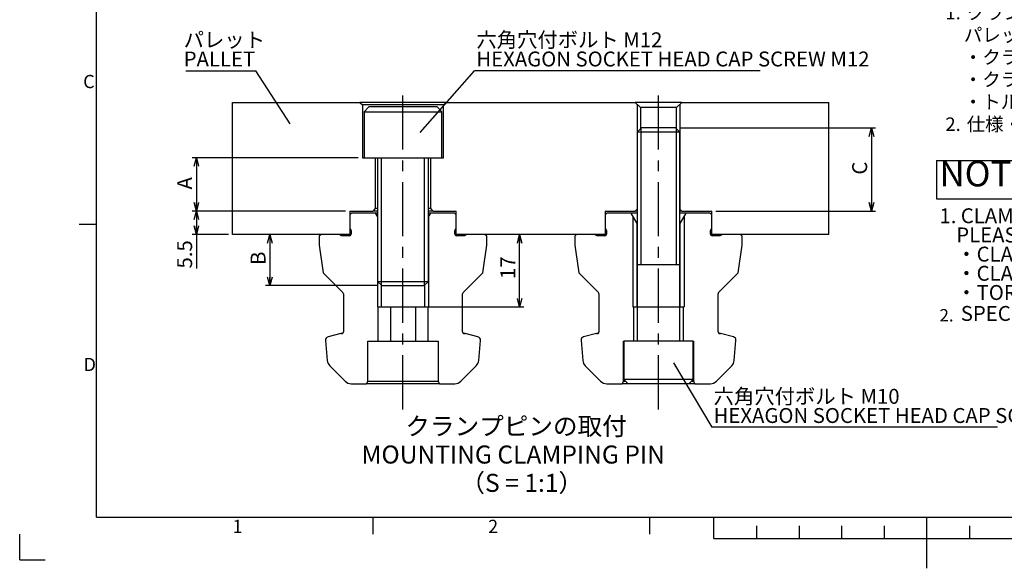
# Model space of a CAD drawing. Extents: x 0 to 230, y 0 to 148.
# Drawn here: x 1 to 117, y 0 to 64 of the extents above; entities that cross this region are included whole.
import ezdxf

# ---------------------------------------------------------------- set-up
doc = ezdxf.new("R2010")
doc.units = 0
doc.header["$LTSCALE"] = 0.5
doc.linetypes.add('CENTERX2', pattern=[20.32, 12.7, -2.54, 2.54, -2.54])
doc.layers.get('0').update_dxf_attribs({"linetype": 'CONTINUOUS'})
doc.layers.add('太線', color=7, linetype='CONTINUOUS')
doc.layers.add('ﾚｲﾔｰ1', color=7, linetype='CONTINUOUS')
doc.styles.add('SLDTEXTSTYLE0', font='TXT', dxfattribs={"width": 0.7, "bigfont": 'bigfont'})
doc.styles.get("Standard").update_dxf_attribs({"font": 'txt', "bigfont": 'bigfont'})
doc.dimstyles.new('SLDDIMSTYLE2', dxfattribs={"dimtxt": 1.75, "dimasz": 1, "dimexe": 0, "dimexo": 0.0625, "dimgap": 0.4375, "dimtad": 3, "dimdec": 3, "dimlfac": 2, "dimrnd": 1e-09, "dimzin": 12, "dimtxsty": 'SLDTEXTSTYLE0', "dimblk1": 'OPEN30', "dimblk2": 'OPEN30', "dimsah": 1, "dimcen": 0.09, "dimazin": 3, "dimtfac": 1, "dimtdec": 3, "dimtofl": 0, "dimtmove": 0, "dimatfit": 3, "dimtolj": 1, "dimtzin": 12})
doc.dimstyles.new('SLDDIMSTYLE3', dxfattribs={"dimtxt": 0.18, "dimasz": 0.5, "dimexe": 0, "dimexo": 0.0625, "dimgap": 0, "dimtad": 0, "dimtih": 1, "dimtoh": 1, "dimdec": 0, "dimrnd": 1e-09, "dimzin": 0, "dimtxsty": 'STANDARD', "dimblk1": 'DOT', "dimblk2": 'DOT', "dimsah": 1, "dimcen": 0.09, "dimazin": 3, "dimtfac": 0.5, "dimtdec": 0, "dimtofl": 0, "dimtmove": 0, "dimatfit": 3, "dimtolj": 1, "dimtzin": 0})

# ---------------------------------------------------------------- blocks, each defined once
blk = doc.blocks.new('SW_NOTE_0')
at = {"layer": '太線', "color": 0, "attachment_point": 1, "style": 'SLDTEXTSTYLE0'}
for s, insert, char_height in [('1.', (-2.5, 2.05), 1.587), ('クランプピンA (PCX40A)は基準ピンです。', (0, 2.05), 1.5875), ('\u3000パレットクランプの台数に応じて下記と組み合わせてご使用下さい。', (-2.5, -0.57), 1.5875), ('\u3000・クランプピンB (PCX40B) ダイヤピン', (-2.5, -3.19), 1.5875), ('\u3000・クランプピンC (PCX40C) 位置決め機能なし', (-2.5, -5.8), 1.5875), ('\u3000・トルクピン (PCX14T)', (-2.5, -8.42), 1.5875), ('2.', (-2.5, -11.04), 1.587), ('仕様・外観は改良のため予告なく変更することがあります。', (0, -11.04), 1.5875)]:
    blk.add_mtext(s, dxfattribs=dict(at, insert=insert, char_height=char_height))
blk = doc.blocks.new('SW_NOTE_0_1')
at = {"layer": '太線', "color": 0, "insert": (0, 3.87), "char_height": 3, "attachment_point": 1, "style": 'SLDTEXTSTYLE0'}
blk.add_mtext('要注意', dxfattribs=at)
blk = doc.blocks.new('要注意_注記1_')
at = {"layer": '太線'}
for p, q in [((-48.84, 115.13), (-37.84, 115.13)), ((-48.84, 115.13), (-48.84, 110.63)), ((-37.84, 115.13), (-37.84, 110.63)), ((-48.84, 110.63), (-37.84, 110.63))]:
    blk.add_line(p, q, dxfattribs=at)
at = {"layer": '太線', "color": 7}
for name, p in [('SW_NOTE_0_1', (-48.49, 111.23)), ('SW_NOTE_0', (-45.99, 107.4))]:
    blk.add_blockref(name, p, dxfattribs=at)
blk = doc.blocks.new('SW_NOTE_0_2')
at = {"color": 0, "linetype": 'CONTINUOUS', "attachment_point": 1, "style": 'SLDTEXTSTYLE0'}
for s, insert, char_height in [('CLAMPING PIN A (PCX40A) IS LOCATING PIN.', (0, 2.26), 1.75), ('1.', (-2.5, 2.26), 1.75), ('PLEASE USE IN COMBINATION WITH THE FOLLOWING DEPENDING ON THE NUMBER OF CLAMPING PALLETS.', (-0.53, 0.01), 1.75), ('・CLAMPING PIN B (PCX40B) DIAMOND LOCATING PIN', (-0.53, -2.24), 1.75), ('・CLANPING PIN C (PCX40C) NO POSITING FEATURE', (-0.53, -4.49), 1.75), ('・TORQUE PIN (PCX14T)', (-0.53, -6.74), 1.75), ('SPECIFICATIONS AND APPEARANCE ARE SUBJECT TO CHANGE WITHOUT NOTICE FOR IMPROVEMENT.', (0, -9.2), 1.75), ('2.', (-2.5, -9.56), 1.455)]:
    blk.add_mtext(s, dxfattribs=dict(at, insert=insert, char_height=char_height))
blk = doc.blocks.new('SW_NOTE_0_3')
at = {"color": 0, "linetype": 'CONTINUOUS', "insert": (0, 3.87), "char_height": 3, "attachment_point": 1, "style": 'SLDTEXTSTYLE0'}
blk.add_mtext('NOTICE', dxfattribs=at)
blk = doc.blocks.new('NOTICE_注記2_')
at = {"color": 7, "linetype": 'CONTINUOUS'}
for p, q in [((-48.84, 115.13), (-37.82, 115.13)), ((-48.84, 115.13), (-48.84, 110.63)), ((-48.84, 110.63), (-37.82, 110.63))]:
    blk.add_line(p, q, dxfattribs=at)
for name, p in [('SW_NOTE_0_3', (-48.49, 111.23)), ('SW_NOTE_0_2', (-45.99, 107.27))]:
    blk.add_blockref(name, p, dxfattribs=at)
blk = doc.blocks.new('_OPEN30')
at = {"color": 0, "linetype": 'BYBLOCK'}
for p, q in [((-1, 0.267949), (0, 0)), ((0, 0), (-1, -0.267949)), ((0, 0), (-1, 0))]:
    blk.add_line(p, q, dxfattribs=at)
blk = doc.blocks.new('_D_12')
at = {"color": 7, "linetype": 'CONTINUOUS'}
for p, q in [((59.7, 30.66), (59.7, 39.16)), ((49.05, 30.66), (60.2, 30.66))]:
    blk.add_line(p, q, dxfattribs=at)
for p, rotation in [((59.7, 39.16, 10), 90), ((59.7, 30.66, 10), 270)]:
    blk.add_blockref('_OPEN30', p, dxfattribs=dict(at, rotation=rotation))
at = {"color": 7, "linetype": 'CONTINUOUS', "insert": (57.44, 33.94), "char_height": 1.75, "attachment_point": 1, "rotation": 90, "style": 'SLDTEXTSTYLE0'}
blk.add_mtext('17', dxfattribs=at)
blk = doc.blocks.new('_D_13')
at = {"color": 7, "linetype": 'CONTINUOUS'}
for p, q in [((40.75, 48.16), (21.24, 48.16)), ((21.74, 48.16), (21.74, 41.91)), ((39.25, 41.91), (21.24, 41.91))]:
    blk.add_line(p, q, dxfattribs=at)
for p, rotation in [((21.74, 48.16, 10), 90), ((21.74, 41.91, 10), 270)]:
    blk.add_blockref('_OPEN30', p, dxfattribs=dict(at, rotation=rotation))
at = {"color": 7, "linetype": 'CONTINUOUS', "insert": (19.49, 44.44), "char_height": 1.75, "attachment_point": 1, "rotation": 90, "style": 'SLDTEXTSTYLE0'}
blk.add_mtext('A', dxfattribs=at)
blk = doc.blocks.new('_D_14')
at = {"color": 7, "linetype": 'CONTINUOUS'}
for p, q in [((30.38, 39.16), (30.38, 33.16)), ((43, 33.16), (29.88, 33.16))]:
    blk.add_line(p, q, dxfattribs=at)
for p, rotation in [((30.38, 39.16, 10), 90), ((30.38, 33.16, 10), 270)]:
    blk.add_blockref('_OPEN30', p, dxfattribs=dict(at, rotation=rotation))
at = {"color": 7, "linetype": 'CONTINUOUS', "insert": (28.12, 35.59), "char_height": 1.75, "attachment_point": 1, "rotation": 90, "style": 'SLDTEXTSTYLE0'}
blk.add_mtext('B', dxfattribs=at)
blk = doc.blocks.new('_D_15')
at = {"color": 7, "linetype": 'CONTINUOUS'}
for p, q in [((78.5, 51.66), (101.5, 51.66)), ((101, 51.66), (101, 41.91)), ((82.75, 41.91), (101.5, 41.91))]:
    blk.add_line(p, q, dxfattribs=at)
for p, rotation in [((101, 51.66, 10), 90), ((101, 41.91, 10), 270)]:
    blk.add_blockref('_OPEN30', p, dxfattribs=dict(at, rotation=rotation))
at = {"color": 7, "linetype": 'CONTINUOUS', "insert": (98.75, 46.18), "char_height": 1.75, "attachment_point": 1, "rotation": 90, "style": 'SLDTEXTSTYLE0'}
blk.add_mtext('C', dxfattribs=at)
blk = doc.blocks.new('_D_16')
at = {"color": 7, "linetype": 'CONTINUOUS'}
for p, q in [((39.25, 41.91), (21.24, 41.91)), ((21.74, 41.91), (21.74, 39.16)), ((25.5, 39.16), (21.24, 39.16)), ((21.74, 39.16), (21.74, 35.17))]:
    blk.add_line(p, q, dxfattribs=at)
for p, rotation in [((21.74, 41.91, 10), 90), ((21.74, 39.16, 10), 270)]:
    blk.add_blockref('_OPEN30', p, dxfattribs=dict(at, rotation=rotation))
at = {"color": 7, "linetype": 'CONTINUOUS', "insert": (19.49, 35.17), "char_height": 1.75, "attachment_point": 1, "rotation": 90, "style": 'SLDTEXTSTYLE0'}
blk.add_mtext('5.5', dxfattribs=at)
blk = doc.blocks.new('SW_NOTE_0_5')
at = {"color": 0, "linetype": 'CONTINUOUS'}
blk.add_line((33.55, 0), (0, 0), dxfattribs=at)
at = {"color": 0, "linetype": 'CONTINUOUS', "char_height": 1.75, "attachment_point": 1, "style": 'SLDTEXTSTYLE0'}
for s, insert in [('六角穴付ボルト M12', (0.22, 4.53)), ('HEXAGON SOCKET HEAD CAP SCREW M12', (0.22, 2.28))]:
    blk.add_mtext(s, dxfattribs=dict(at, insert=insert))
blk = doc.blocks.new('SW_NOTE_0_6')
at = {"color": 0, "linetype": 'CONTINUOUS'}
blk.add_line((33.55, 0), (0, 0), dxfattribs=at)
at = {"color": 0, "linetype": 'CONTINUOUS', "char_height": 1.75, "attachment_point": 1, "style": 'SLDTEXTSTYLE0'}
for s, insert in [('六角穴付ボルト M10', (0.22, 4.48)), ('HEXAGON SOCKET HEAD CAP SCREW M10', (0.22, 2.23))]:
    blk.add_mtext(s, dxfattribs=dict(at, insert=insert))
blk = doc.blocks.new('SW_NOTE_0_7')
at = {"color": 0, "linetype": 'CONTINUOUS'}
blk.add_line((-8.21, 0), (0, 0), dxfattribs=at)
at = {"color": 0, "linetype": 'CONTINUOUS', "char_height": 1.75, "attachment_point": 1, "style": 'SLDTEXTSTYLE0'}
for s, insert in [('パレット', (-8.46, 4.53)), ('PALLET', (-8.46, 2.28))]:
    blk.add_mtext(s, dxfattribs=dict(at, insert=insert))

msp = doc.modelspace()

# ---------------------------------------------------------------- linework, layer by layer
at = {"color": 7, "linetype": 'CENTERX2'}
for p, q in [((46.00441, 18.64797), (46.00441, 56.00221)), ((76.00441, 18.64797), (76.00441, 56.05709))]:
    msp.add_line(p, q, dxfattribs=at)
at = {"color": 7, "linetype": 'CONTINUOUS'}
for p, q in [((26.00441, 54.65709), (40.95441, 54.65709)), ((26.00441, 39.15709), (26.00441, 54.65709)), ((40.95441, 54.65709), (41.25441, 54.35709)), ((51.05441, 54.65709), (40.95441, 54.65709)), ((41.25441, 54.35709), (41.25441, 48.15709)), ((50.75441, 54.35709), (41.25441, 54.35709)), ((50.75441, 54.35709), (51.05441, 54.65709)), ((50.75441, 48.15709), (50.75441, 54.35709)), ((51.05441, 54.65709), (73.27941, 54.65709)), ((73.27941, 54.65709), (73.87941, 54.05709)), ((78.72941, 54.65709), (73.27941, 54.65709)), ((73.50441, 54.43209), (73.50441, 42.13209)), ((78.12941, 54.05709), (78.72941, 54.65709)), ((78.50441, 54.43209), (78.50441, 42.13209)), ((78.72941, 54.65709), (96.00441, 54.65709)), ((96.00441, 39.15709), (96.00441, 54.65709)), ((42.03691, 54.15709), (41.43691, 53.55709)), ((41.43691, 53.55709), (41.43691, 48.15709)), ((41.43691, 53.55709), (50.57191, 53.55709)), ((42.03691, 54.15709), (49.97191, 54.15709)), ((50.57191, 53.55709), (49.97191, 54.15709)), ((50.57191, 48.15709), (50.57191, 53.55709)), ((78.12941, 54.05709), (73.87941, 54.05709)), ((73.87941, 54.05709), (73.87941, 51.53209)), ((78.12941, 51.53209), (78.12941, 54.05709)), ((74.00441, 51.65709), (73.50441, 51.15709)), ((73.50441, 51.15709), (73.50441, 26.65709)), ((78.50441, 51.15709), (73.50441, 51.15709)), ((73.91841, 51.57109), (73.91841, 35.65709)), ((78.00441, 51.65709), (74.00441, 51.65709)), ((78.50441, 51.15709), (78.00441, 51.65709)), ((78.09041, 51.57109), (78.09041, 35.65709)), ((78.50441, 26.65709), (78.50441, 51.15709)), ((41.25441, 48.15709), (41.43691, 48.15709)), ((41.43691, 48.15709), (50.57191, 48.15709)), ((42.75441, 48.15709), (42.75441, 42.20709)), ((43.00441, 48.15709), (43.00441, 33.65709)), ((43.48641, 33.17509), (43.48641, 48.15709)), ((48.52241, 33.17509), (48.52241, 48.15709)), ((49.00441, 33.65709), (49.00441, 48.15709)), ((49.25441, 42.20709), (49.25441, 48.15709)), ((50.57191, 48.15709), (50.75441, 48.15709)), ((39.75441, 41.90709), (42.45441, 41.90709)), ((39.75441, 41.90709), (39.75441, 39.15709)), ((39.95441, 41.65709), (39.75441, 41.45709)), ((42.75441, 41.65709), (39.95441, 41.65709)), ((42.75441, 42.20709), (42.45441, 41.90709)), ((43.00441, 41.90709), (42.45441, 41.90709)), ((43.00441, 42.20709), (42.75441, 42.20709)), ((42.75441, 41.65709), (43.00441, 41.22408)), ((43.00441, 41.65709), (42.75441, 41.65709)), ((49.25441, 42.20709), (49.00441, 42.20709)), ((49.55441, 41.90709), (49.00441, 41.90709)), ((49.00441, 41.22408), (49.25441, 41.65709)), ((49.25441, 41.65709), (49.00441, 41.65709)), ((49.55441, 41.90709), (49.25441, 42.20709)), ((52.05441, 41.65709), (49.25441, 41.65709)), ((49.55441, 41.90709), (52.25441, 41.90709)), ((52.25441, 41.45709), (52.05441, 41.65709)), ((52.25441, 39.15709), (52.25441, 41.90709)), ((69.75441, 41.90709), (69.75441, 39.15709)), ((69.75441, 41.90709), (73.27941, 41.90709)), ((69.95441, 41.65709), (69.75441, 41.45709)), ((72.75441, 41.65709), (69.95441, 41.65709)), ((72.75441, 41.65709), (73.45441, 40.44466)), ((73.50441, 41.65709), (72.75441, 41.65709)), ((73.50441, 42.13209), (73.27941, 41.90709)), ((73.50441, 41.90709), (73.27941, 41.90709)), ((78.72941, 41.90709), (78.50441, 42.13209)), ((78.72941, 41.90709), (78.50441, 41.90709)), ((79.25441, 41.65709), (78.50441, 41.65709)), ((78.55441, 40.44466), (79.25441, 41.65709)), ((78.72941, 41.90709), (82.25441, 41.90709)), ((82.05441, 41.65709), (79.25441, 41.65709)), ((82.25441, 41.45709), (82.05441, 41.65709)), ((82.25441, 39.15709), (82.25441, 41.90709)), ((39.75441, 41.45709), (39.75441, 39.90709)), ((43.00441, 41.22408), (43.00441, 30.65709)), ((49.00441, 41.22408), (49.00441, 30.65709)), ((52.25441, 39.90709), (52.25441, 41.45709)), ((69.75441, 41.45709), (69.75441, 39.90709)), ((73.00441, 41.22408), (73.00441, 30.65709)), ((79.00441, 41.22408), (79.00441, 30.65709)), ((82.25441, 39.90709), (82.25441, 41.45709)), ((8, 40.375), (10, 40.375)), ((39.75441, 39.90709), (39.90441, 39.61895)), ((39.90441, 39.61895), (39.90441, 39.20709)), ((52.10441, 39.61895), (52.25441, 39.90709)), ((52.10441, 39.20709), (52.10441, 39.61895)), ((69.75441, 39.90709), (69.90441, 39.61895)), ((69.90441, 39.61895), (69.90441, 39.20709)), ((73.45441, 40.44466), (73.45441, 30.65709)), ((73.50441, 40.44466), (73.45441, 40.44466)), ((78.55441, 40.44466), (78.50441, 40.44466)), ((78.55441, 30.65709), (78.55441, 40.44466)), ((82.10441, 39.61895), (82.25441, 39.90709)), ((82.10441, 39.20709), (82.10441, 39.61895)), ((39.75441, 39.15709), (26.00441, 39.15709)), ((36.37941, 39.15709), (36.17941, 38.95709)), ((36.17941, 38.95709), (36.17941, 37.9119)), ((38.50441, 39.15709), (36.37941, 39.15709)), ((38.79256, 39.00709), (38.50441, 39.15709)), ((39.70441, 39.00709), (38.79256, 39.00709)), ((39.75441, 39.15709), (39.89806, 39.15709)), ((52.11076, 39.15709), (52.25441, 39.15709)), ((69.75441, 39.15709), (52.25441, 39.15709)), ((53.21626, 39.00709), (52.30441, 39.00709)), ((53.50441, 39.15709), (53.21626, 39.00709)), ((55.62941, 39.15709), (53.50441, 39.15709)), ((55.82941, 38.95709), (55.62941, 39.15709)), ((55.82941, 37.9119), (55.82941, 38.95709)), ((66.37941, 39.15709), (66.17941, 38.95709)), ((66.17941, 38.95709), (66.17941, 37.9119)), ((68.50441, 39.15709), (66.37941, 39.15709)), ((68.79256, 39.00709), (68.50441, 39.15709)), ((69.70441, 39.00709), (68.79256, 39.00709)), ((69.75441, 39.15709), (69.89806, 39.15709)), ((82.11076, 39.15709), (82.25441, 39.15709)), ((96.00441, 39.15709), (82.25441, 39.15709)), ((83.21626, 39.00709), (82.30441, 39.00709)), ((83.50441, 39.15709), (83.21626, 39.00709)), ((85.62941, 39.15709), (83.50441, 39.15709)), ((85.82941, 38.95709), (85.62941, 39.15709)), ((85.82941, 37.9119), (85.82941, 38.95709)), ((36.17941, 37.9119), (36.63684, 34.65709)), ((55.37198, 34.65709), (55.82941, 37.9119)), ((66.17941, 37.9119), (66.63684, 34.65709)), ((85.37198, 34.65709), (85.82941, 37.9119)), ((73.50441, 35.65709), (78.50441, 35.65709)), ((36.63684, 34.65709), (38.94583, 32.34811)), ((43.00441, 33.65709), (43.50441, 33.15709)), ((43.00441, 33.65709), (49.00441, 33.65709)), ((48.50441, 33.15709), (49.00441, 33.65709)), ((53.06299, 32.34811), (55.37198, 34.65709)), ((66.63684, 34.65709), (68.94583, 32.34811)), ((83.06299, 32.34811), (85.37198, 34.65709)), ((43.45441, 33.20709), (43.45441, 30.65709)), ((43.50441, 33.15709), (48.50441, 33.15709)), ((48.55441, 30.65709), (48.55441, 33.20709)), ((39.00441, 32.20668), (39.00441, 27.73009)), ((53.00441, 27.73009), (53.00441, 32.20668)), ((69.00441, 32.20668), (69.00441, 27.73009)), ((83.00441, 27.73009), (83.00441, 32.20668)), ((43.00441, 30.65709), (49.00441, 30.65709)), ((43.05992, 30.65709), (43.05992, 26.65709)), ((43.05992, 30.65709), (43.45441, 30.65709)), ((43.45441, 30.65709), (43.79604, 30.65709)), ((43.79604, 30.65709), (46.00441, 30.65709)), ((44.53217, 30.65709), (44.53217, 26.65709)), ((46.00441, 30.65709), (48.21277, 30.65709)), ((47.47665, 30.65709), (47.47665, 26.65709)), ((48.21277, 30.65709), (48.55441, 30.65709)), ((48.55441, 30.65709), (48.9489, 30.65709)), ((48.9489, 26.65709), (48.9489, 30.65709)), ((73.00441, 30.65709), (79.00441, 30.65709)), ((73.05992, 30.65709), (73.45441, 30.65709)), ((73.05992, 30.65709), (73.05992, 26.65709)), ((73.45441, 30.65709), (73.50441, 30.65709)), ((78.50441, 30.65709), (78.55441, 30.65709)), ((78.55441, 30.65709), (78.9489, 30.65709)), ((78.9489, 26.65709), (78.9489, 30.65709)), ((36.90866, 26.72623), (37.11408, 24.37828)), ((38.71339, 27.55201), (37.20361, 27.14746)), ((38.89543, 27.55201), (38.71339, 27.55201)), ((41.87941, 21.9169), (41.87941, 26.65709)), ((41.87941, 26.65709), (43.05992, 26.65709)), ((43.05992, 26.65709), (44.53217, 26.65709)), ((44.53217, 26.65709), (47.47665, 26.65709)), ((47.47665, 26.65709), (48.9489, 26.65709)), ((48.9489, 26.65709), (50.12941, 26.65709)), ((50.12941, 26.65709), (50.12941, 21.9169)), ((53.29543, 27.55201), (53.11339, 27.55201)), ((54.80521, 27.14746), (53.29543, 27.55201)), ((54.89474, 24.37828), (55.10016, 26.72623)), ((66.90866, 26.72623), (67.11408, 24.37828)), ((68.71339, 27.55201), (67.20361, 27.14746)), ((68.89543, 27.55201), (68.71339, 27.55201)), ((71.87941, 21.9169), (71.87941, 26.65709)), ((71.87941, 26.65709), (71.93691, 26.65709)), ((71.93691, 26.65709), (71.93691, 22.15709)), ((80.07191, 26.65709), (71.93691, 26.65709)), ((80.07191, 22.15709), (80.07191, 26.65709)), ((80.07191, 26.65709), (80.12941, 26.65709)), ((80.12941, 26.65709), (80.12941, 21.9169)), ((83.29543, 27.55201), (83.11339, 27.55201)), ((84.80521, 27.14746), (83.29543, 27.55201)), ((84.89474, 24.37828), (85.10016, 26.72623)), ((37.40317, 23.75833), (39.21152, 21.94999)), ((52.7973, 21.94999), (54.60565, 23.75833)), ((67.40317, 23.75833), (69.21152, 21.94999)), ((82.7973, 21.94999), (84.60565, 23.75833)), ((71.93691, 22.15709), (72.43691, 21.65709)), ((80.07191, 22.15709), (71.93691, 22.15709)), ((79.57191, 21.65709), (80.07191, 22.15709)), ((39.91862, 21.65709), (41.72941, 21.65709)), ((41.72941, 21.65709), (41.87941, 21.9169)), ((50.27941, 21.65709), (41.72941, 21.65709)), ((50.12941, 21.9169), (41.87941, 21.9169)), ((50.12941, 21.9169), (50.27941, 21.65709)), ((50.27941, 21.65709), (52.0902, 21.65709)), ((69.91862, 21.65709), (71.72941, 21.65709)), ((71.72941, 21.65709), (71.87941, 21.9169)), ((72.43691, 21.65709), (71.72941, 21.65709)), ((72.1771, 21.9169), (71.87941, 21.9169)), ((79.57191, 21.65709), (72.43691, 21.65709)), ((80.27941, 21.65709), (79.57191, 21.65709)), ((80.12941, 21.9169), (79.83172, 21.9169)), ((80.12941, 21.9169), (80.27941, 21.65709)), ((80.27941, 21.65709), (82.0902, 21.65709)), ((42.5, 4), (42.5, 6)), ((75, 4), (75, 6)), ((82.5, 3.5), (82.5, 6)), ((107.5, 0), (107.5, 6)), ((87.5, 5), (87.5, 3.5)), ((92.5, 5), (92.5, 3.5)), ((97.5, 5), (97.5, 3.5)), ((102.5, 5), (102.5, 3.5)), ((112.5, 5), (112.5, 3.5)), ((1, 1), (1, 4)), ((82.5, 3.5), (132.5, 3.5)), ((1, 1), (4, 1))]:
    msp.add_line(p, q, dxfattribs=at)
at = {"color": 9, "linetype": 'CONTINUOUS'}
for p, q in [((10, 6), (10, 25.75)), ((10, 6), (34, 6)), ((34, 6), (43.5, 6)), ((43.5, 6), (63, 6)), ((43.5, 6), (63, 6))]:
    msp.add_line(p, q, dxfattribs=at)
at = {"color": 7, "linetype": 'CONTINUOUS'}
for centre, radius, start, end in [((39.70441, 39.20709), 0.2, 270, 0), ((52.30441, 39.20709), 0.2, 180, 270), ((69.70441, 39.20709), 0.2, 270, 0), ((82.30441, 39.20709), 0.2, 180, 270), ((38.80441, 32.20668), 0.2, 0, 45), ((53.20441, 32.20668), 0.2, 135, 180), ((68.80441, 32.20668), 0.2, 0, 45), ((83.20441, 32.20668), 0.2, 135, 180), ((37.30714, 26.76109), 0.4, 105, 185), ((38.80441, 27.73009), 0.2, 242.9280008, 0), ((53.20441, 27.73009), 0.2, 180, 297.0719992), ((54.70168, 26.76109), 0.4, 355, 75), ((67.30714, 26.76109), 0.4, 105, 185), ((68.80441, 27.73009), 0.2, 242.9280008, 0), ((83.20441, 27.73009), 0.2, 180, 297.0719992), ((84.70168, 26.76109), 0.4, 355, 75), ((38.11028, 24.46544), 1, 185, 225), ((53.89854, 24.46544), 1, 315, 355), ((68.11028, 24.46544), 1, 185, 225), ((83.89854, 24.46544), 1, 315, 355), ((39.91862, 22.65709), 1, 225, 270), ((52.0902, 22.65709), 1, 270, 315), ((69.91862, 22.65709), 1, 225, 270), ((82.0902, 22.65709), 1, 270, 315)]:
    msp.add_arc(centre, radius, start, end, dxfattribs=at)
at = {"layer": 'ﾚｲﾔｰ1', "color": 7, "linetype": 'CONTINUOUS'}
for q in [(10, 143.5), (205, 6)]:
    msp.add_line((10, 6), q, dxfattribs=at)

# ---------------------------------------------------------------- block references
at = {"color": 7, "linetype": 'CONTINUOUS'}
for name, p in [('要注意_注記1_', (158.17945, -43.46518)), ('SW_NOTE_0_7', (28.71535, 58.34514)), ('SW_NOTE_0_5', (54.40186, 58.34514)), ('NOTICE_注記2_', (157.48446, -67.29808)), ('SW_NOTE_0_6', (82.253, 16.56843))]:
    msp.add_blockref(name, p, dxfattribs=at)

# ---------------------------------------------------------------- texts
at = {"color": 7, "linetype": 'CONTINUOUS', "style": 'SLDTEXTSTYLE0'}
for s, insert, char_height, attachment_point in [('C', (8.45126, 57.88257), 1.55, 1), ('D', (8.5, 24.68806), 1.55, 1), ('クランプピンの取付', (59.28049, 17.72757), 2.116667, 2), ('MOUNTING CLAMPING PIN', (58.94265, 14.40535), 2.1166667, 2), ('（S = 1:1）', (59.94635, 11.08313), 2.116667, 2), ('1', (26, 5.68806), 1.55, 1), ('2', (56, 5.68806), 1.55, 1)]:
    msp.add_mtext(s, dxfattribs=dict(at, insert=insert, char_height=char_height, attachment_point=attachment_point))

# ---------------------------------------------------------------- dimensions: what is measured, and where the dimension line sits
at = {"color": 7, "linetype": 'CONTINUOUS'}
for base, p1, p2, text, picture, middle in [((101.00441, 41.90709), (78.00441, 51.65709), (82.25441, 41.90709), 'C', '_D_15', (101.00441, 46.69417)), ((21.74128, 41.90709), (41.25441, 48.15709), (39.75441, 41.90709), 'A', '_D_13', (21.74128, 44.95277)), ((30.37987, 33.15709), (26.00441, 39.15709), (43.50441, 33.15709), 'B', '_D_14', (30.37987, 36.09433))]:
    dim = msp.add_linear_dim(base=base, p1=p1, p2=p2, angle=90, text=text, dimstyle='SLDDIMSTYLE2', dxfattribs=at)
    dim.commit()
    dim.dimension.update_dxf_attribs({"geometry": picture, "text_midpoint": middle, "dimtype": 160})
for base, p1, picture, middle in [((21.74128, 39.15709), (39.75441, 41.90709), '_D_16', (21.74128, 36.69442)), ((59.69782, 39.15709), (48.55441, 30.65709), '_D_12', (59.69782, 34.96025))]:
    dim = msp.add_linear_dim(base=base, p1=p1, p2=(26.00441, 39.15709), angle=90, dimstyle='SLDDIMSTYLE2', dxfattribs=at)
    dim.commit()
    dim.dimension.update_dxf_attribs({"geometry": picture, "text_midpoint": middle, "dimtype": 160})

# ---------------------------------------------------------------- leaders
for points in [[(32.75797, 52.14871), (28.71535, 58.34514)], [(48.00897, 51.13197), (54.40186, 58.34514)], [(77.75084, 24.10313), (82.253, 16.56843)]]:
    msp.add_leader(points, dimstyle='SLDDIMSTYLE3', dxfattribs=at)

doc.saveas('drawing.dxf')
